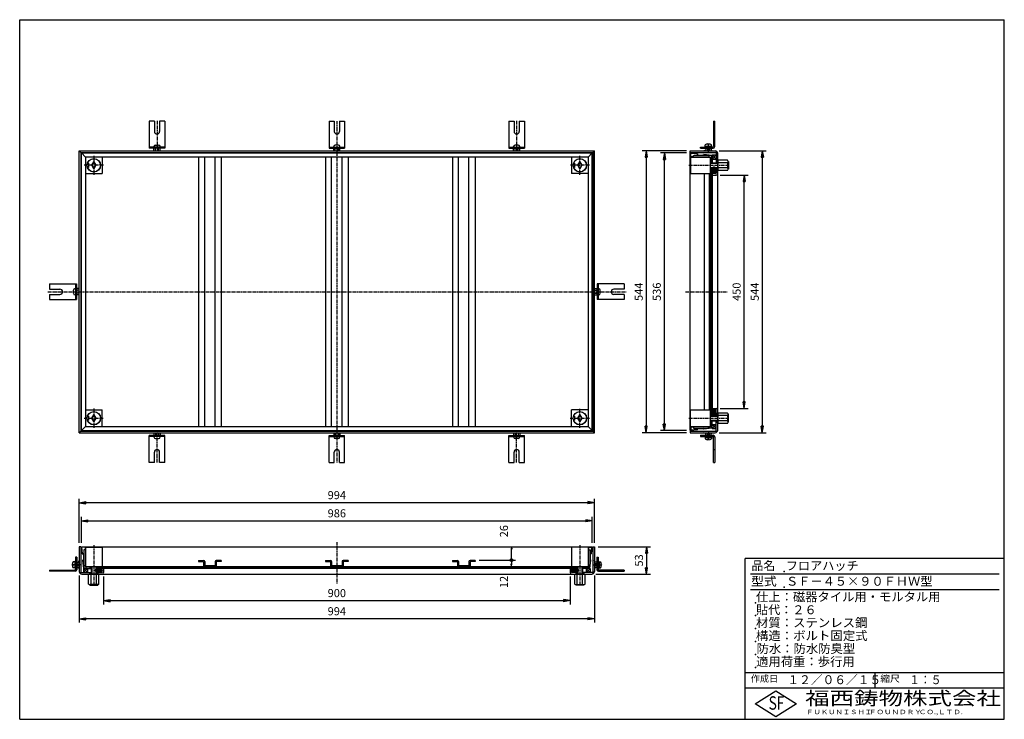
# Model space of a CAD drawing. Extents: x 25 to 1925, y 50 to 1400.
import ezdxf

# ---------------------------------------------------------------- set-up
doc = ezdxf.new("R2010")
doc.units = 0
doc.header["$LTSCALE"] = 0.2
doc.linetypes.add('CENTER', pattern=[50.8, 31.75, -6.35, 6.35, -6.35])
doc.layers.get('0').update_dxf_attribs({"linetype": 'CONTINUOUS'})
doc.layers.get('DEFPOINTS').update_dxf_attribs({"linetype": 'CONTINUOUS'})
for name, color, linetype in [('LAY-10', 7, 'CONTINUOUS'), ('LAY-20', 7, 'CONTINUOUS'), ('LAY-255', 7, 'CONTINUOUS')]:
    doc.layers.add(name, color=color, linetype=linetype)
doc.styles.add('EXCADDIM1', font='simplex', dxfattribs={"width": 0.84, "bigfont": 'bigfont'})
doc.styles.add('EXCADSTD', font='simplex', dxfattribs={"bigfont": 'bigfont'})
doc.styles.get("Standard").update_dxf_attribs({"font": 'simplex', "bigfont": 'bigfont'})
doc.dimstyles.new('ISO-25', dxfattribs={"dimtxt": 2.5, "dimasz": 2.5, "dimexe": 1.25, "dimexo": 0.625, "dimtad": 1, "dimtxsty": 'STANDARD', "dimcen": 2.5, "dimazin": 3, "dimtfac": 1, "dimtmove": 0, "dimatfit": 3})

# ---------------------------------------------------------------- blocks, each defined once
blk = doc.blocks.new('EX_BNORM')
at = {"color": 0, "linetype": 'CONTINUOUS'}
for p, q in [((0, 0), (-1, 0.17)), ((-1, 0.17), (-1, -0.17)), ((0, 0), (-1, 0.08)), ((0, 0), (-1, 0)), ((0, 0), (-1, -0.17)), ((0, 0), (-1, -0.08))]:
    blk.add_line(p, q, dxfattribs=at)
blk = doc.blocks.new('*D15')
at = {"layer": 'DEFPOINTS', "color": 0}
for p in [(1134, 383), (1129, 330), (1234.5, 330)]:
    blk.add_point(p, dxfattribs=at)
at = {"layer": 'LAY-20', "color": 4, "linetype": 'CONTINUOUS'}
for p, q in [((1141.5, 383), (1242, 383)), ((1234.5, 370.5), (1234.5, 342.5)), ((1136.5, 330), (1242, 330))]:
    blk.add_line(p, q, dxfattribs=at)
at = {"layer": 'LAY-20', "color": 4, "xscale": 12.5, "yscale": 12.5, "zscale": 12.5}
for p, rotation in [((1234.5, 383), 90), ((1234.5, 330), 270)]:
    blk.add_blockref('EX_BNORM', p, dxfattribs=dict(at, rotation=rotation))
at = {"layer": 'LAY-20', "color": 7, "insert": (1222, 356.5), "char_height": 15.59, "attachment_point": 5, "rotation": 90, "style": 'EXCADDIM1'}
blk.add_mtext('53', dxfattribs=at)
blk = doc.blocks.new('*D16')
at = {"layer": 'DEFPOINTS', "color": 0}
for p in [(187, 333), (1087, 333), (1087, 279)]:
    blk.add_point(p, dxfattribs=at)
at = {"layer": 'LAY-20', "color": 4, "linetype": 'CONTINUOUS'}
for p, q in [((187, 325.5), (187, 271.5)), ((1087, 325.5), (1087, 271.5)), ((199.5, 279), (1074.5, 279))]:
    blk.add_line(p, q, dxfattribs=at)
at = {"layer": 'LAY-20', "color": 4, "xscale": 12.5, "yscale": 12.5, "zscale": 12.5, "rotation": 180}
blk.add_blockref('EX_BNORM', (187, 279), dxfattribs=at)
at = {"layer": 'LAY-20', "color": 4, "xscale": 12.5, "yscale": 12.5, "zscale": 12.5}
blk.add_blockref('EX_BNORM', (1087, 279), dxfattribs=at)
at = {"layer": 'LAY-20', "color": 7, "insert": (637, 291.5), "char_height": 15.59, "attachment_point": 5, "style": 'EXCADDIM1'}
blk.add_mtext('900', dxfattribs=at)
blk = doc.blocks.new('*D17')
at = {"layer": 'DEFPOINTS', "color": 0}
for p in [(140, 335), (1134, 335), (140, 244)]:
    blk.add_point(p, dxfattribs=at)
at = {"layer": 'LAY-20', "color": 4, "linetype": 'CONTINUOUS'}
for p, q in [((140, 327.5), (140, 236.5)), ((1134, 327.5), (1134, 236.5)), ((1121.5, 244), (152.5, 244))]:
    blk.add_line(p, q, dxfattribs=at)
at = {"layer": 'LAY-20', "color": 4, "xscale": 12.5, "yscale": 12.5, "zscale": 12.5, "rotation": 180}
blk.add_blockref('EX_BNORM', (140, 244), dxfattribs=at)
at = {"layer": 'LAY-20', "color": 4, "xscale": 12.5, "yscale": 12.5, "zscale": 12.5}
blk.add_blockref('EX_BNORM', (1134, 244), dxfattribs=at)
at = {"layer": 'LAY-20', "color": 7, "insert": (637, 256.5), "char_height": 15.59, "attachment_point": 5, "style": 'EXCADDIM1'}
blk.add_mtext('994', dxfattribs=at)
blk = doc.blocks.new('*D18')
at = {"layer": 'DEFPOINTS', "color": 0}
for p in [(140, 468), (140, 383), (1134, 383)]:
    blk.add_point(p, dxfattribs=at)
at = {"layer": 'LAY-20', "color": 4, "linetype": 'CONTINUOUS'}
for p, q in [((140, 390.5), (140, 475.5)), ((1134, 390.5), (1134, 475.5)), ((1121.5, 468), (152.5, 468))]:
    blk.add_line(p, q, dxfattribs=at)
at = {"layer": 'LAY-20', "color": 4, "xscale": 12.5, "yscale": 12.5, "zscale": 12.5, "rotation": 180}
blk.add_blockref('EX_BNORM', (140, 468), dxfattribs=at)
at = {"layer": 'LAY-20', "color": 4, "xscale": 12.5, "yscale": 12.5, "zscale": 12.5}
blk.add_blockref('EX_BNORM', (1134, 468), dxfattribs=at)
at = {"layer": 'LAY-20', "color": 7, "insert": (637, 480.5), "char_height": 15.59, "attachment_point": 5, "style": 'EXCADDIM1'}
blk.add_mtext('994', dxfattribs=at)
blk = doc.blocks.new('*D19')
at = {"layer": 'DEFPOINTS', "color": 0}
for p in [(1130, 433), (144, 383), (1130, 383)]:
    blk.add_point(p, dxfattribs=at)
at = {"layer": 'LAY-20', "color": 4, "linetype": 'CONTINUOUS'}
for p, q in [((144, 390.5), (144, 440.5)), ((1130, 390.5), (1130, 440.5)), ((156.5, 433), (1117.5, 433))]:
    blk.add_line(p, q, dxfattribs=at)
at = {"layer": 'LAY-20', "color": 4, "xscale": 12.5, "yscale": 12.5, "zscale": 12.5, "rotation": 180}
blk.add_blockref('EX_BNORM', (144, 433), dxfattribs=at)
at = {"layer": 'LAY-20', "color": 4, "xscale": 12.5, "yscale": 12.5, "zscale": 12.5}
blk.add_blockref('EX_BNORM', (1130, 433), dxfattribs=at)
at = {"layer": 'LAY-20', "color": 7, "insert": (637, 445.5), "char_height": 15.59, "attachment_point": 5, "style": 'EXCADDIM1'}
blk.add_mtext('986', dxfattribs=at)
blk = doc.blocks.new('EX_BCIR')
at = {"color": 0, "linetype": 'CONTINUOUS'}
blk.add_line((0, 0), (-1, 0), dxfattribs=at)
for radius in [0.5, 0.25]:
    blk.add_circle((0, 0), radius, dxfattribs=at)
blk = doc.blocks.new('*D20')
at = {"layer": 'DEFPOINTS', "color": 0}
for p in [(904, 357), (974, 345), (974, 345)]:
    blk.add_point(p, dxfattribs=at)
at = {"layer": 'LAY-20', "color": 4, "linetype": 'CONTINUOUS'}
for p, q in [((911.5, 357), (981.5, 357)), ((974, 352), (974, 350))]:
    blk.add_line(p, q, dxfattribs=at)
at = {"layer": 'LAY-20', "color": 4, "xscale": 5, "yscale": 5, "zscale": 5}
for name, p, rotation in [('EX_BCIR', (974, 357), 90), ('EX_BNORM', (974, 345), 270)]:
    blk.add_blockref(name, p, dxfattribs=dict(at, rotation=rotation))
at = {"layer": 'LAY-20', "color": 7, "insert": (961.5, 315), "char_height": 15.59, "attachment_point": 5, "rotation": 90, "style": 'EXCADDIM1'}
blk.add_mtext('12', dxfattribs=at)
blk = doc.blocks.new('*D21')
at = {"layer": 'DEFPOINTS', "color": 0}
for p in [(974, 383), (974, 383), (974, 357)]:
    blk.add_point(p, dxfattribs=at)
at = {"layer": 'LAY-20', "color": 4, "linetype": 'CONTINUOUS'}
blk.add_line((974, 362), (974, 378), dxfattribs=at)
at = {"layer": 'LAY-20', "color": 4, "xscale": 5, "yscale": 5, "zscale": 5}
for name, p, rotation in [('EX_BNORM', (974, 383), 90), ('EX_BCIR', (974, 357), 270)]:
    blk.add_blockref(name, p, dxfattribs=dict(at, rotation=rotation))
at = {"layer": 'LAY-20', "color": 7, "insert": (961.5, 413), "char_height": 15.59, "attachment_point": 5, "rotation": 90, "style": 'EXCADDIM1'}
blk.add_mtext('26', dxfattribs=at)
blk = doc.blocks.new('*D22')
at = {"layer": 'DEFPOINTS', "color": 0}
for p in [(1369, 1100), (1423, 1100), (1369, 650)]:
    blk.add_point(p, dxfattribs=at)
at = {"layer": 'LAY-20', "color": 4, "linetype": 'CONTINUOUS'}
for p, q in [((1376.5, 1100), (1430.5, 1100)), ((1423, 662.5), (1423, 1087.5)), ((1376.5, 650), (1430.5, 650))]:
    blk.add_line(p, q, dxfattribs=at)
at = {"layer": 'LAY-20', "color": 4, "xscale": 12.5, "yscale": 12.5, "zscale": 12.5}
for p, rotation in [((1423, 1100), 90), ((1423, 650), 270)]:
    blk.add_blockref('EX_BNORM', p, dxfattribs=dict(at, rotation=rotation))
at = {"layer": 'LAY-20', "color": 7, "insert": (1410.5, 875), "char_height": 15.59, "attachment_point": 5, "rotation": 90, "style": 'EXCADDIM1'}
blk.add_mtext('450', dxfattribs=at)
blk = doc.blocks.new('*D23')
at = {"layer": 'DEFPOINTS', "color": 0}
for p in [(1367, 1147), (1367, 603), (1458, 603)]:
    blk.add_point(p, dxfattribs=at)
at = {"layer": 'LAY-20', "color": 4, "linetype": 'CONTINUOUS'}
for p, q in [((1374.5, 1147), (1465.5, 1147)), ((1458, 1134.5), (1458, 615.5)), ((1374.5, 603), (1465.5, 603))]:
    blk.add_line(p, q, dxfattribs=at)
at = {"layer": 'LAY-20', "color": 4, "xscale": 12.5, "yscale": 12.5, "zscale": 12.5}
for p, rotation in [((1458, 1147), 90), ((1458, 603), 270)]:
    blk.add_blockref('EX_BNORM', p, dxfattribs=dict(at, rotation=rotation))
at = {"layer": 'LAY-20', "color": 7, "insert": (1445.5, 875), "char_height": 15.59, "attachment_point": 5, "rotation": 90, "style": 'EXCADDIM1'}
blk.add_mtext('544', dxfattribs=at)
blk = doc.blocks.new('*D24')
at = {"layer": 'DEFPOINTS', "color": 0}
for p in [(1319, 1147), (1234, 603), (1319, 603)]:
    blk.add_point(p, dxfattribs=at)
at = {"layer": 'LAY-20', "color": 4, "linetype": 'CONTINUOUS'}
for p, q in [((1311.5, 1147), (1226.5, 1147)), ((1234, 1134.5), (1234, 615.5)), ((1311.5, 603), (1226.5, 603))]:
    blk.add_line(p, q, dxfattribs=at)
at = {"layer": 'LAY-20', "color": 4, "xscale": 12.5, "yscale": 12.5, "zscale": 12.5}
for p, rotation in [((1234, 1147), 90), ((1234, 603), 270)]:
    blk.add_blockref('EX_BNORM', p, dxfattribs=dict(at, rotation=rotation))
at = {"layer": 'LAY-20', "color": 7, "insert": (1221.5, 875), "char_height": 15.59, "attachment_point": 5, "rotation": 90, "style": 'EXCADDIM1'}
blk.add_mtext('544', dxfattribs=at)
blk = doc.blocks.new('*D25')
at = {"layer": 'DEFPOINTS', "color": 0}
for p in [(1269, 1143), (1319, 1143), (1319, 607)]:
    blk.add_point(p, dxfattribs=at)
at = {"layer": 'LAY-20', "color": 4, "linetype": 'CONTINUOUS'}
for p, q in [((1311.5, 1143), (1261.5, 1143)), ((1269, 619.5), (1269, 1130.5)), ((1311.5, 607), (1261.5, 607))]:
    blk.add_line(p, q, dxfattribs=at)
at = {"layer": 'LAY-20', "color": 4, "xscale": 12.5, "yscale": 12.5, "zscale": 12.5}
for p, rotation in [((1269, 1143), 90), ((1269, 607), 270)]:
    blk.add_blockref('EX_BNORM', p, dxfattribs=dict(at, rotation=rotation))
at = {"layer": 'LAY-20', "color": 7, "insert": (1256.5, 875), "char_height": 15.59, "attachment_point": 5, "rotation": 90, "style": 'EXCADDIM1'}
blk.add_mtext('536', dxfattribs=at)

msp = doc.modelspace()

# ---------------------------------------------------------------- linework, layer by layer
at = {"layer": 'LAY-10', "color": 7, "linetype": 'CONTINUOUS'}
for p, q in [((285, 1204.3), (275, 1204.3)), ((275, 1204.3), (275, 1152.2)), ((285, 1204.3), (285, 1184.3)), ((295, 1204.3), (295, 1184.3)), ((305, 1204.3), (295, 1204.3)), ((305, 1204.3), (305, 1152.2)), ((622, 1204.3), (632, 1204.3)), ((622, 1204.3), (622, 1152.2)), ((632, 1204.3), (632, 1184.3)), ((642, 1204.3), (642, 1184.3)), ((642, 1204.3), (652, 1204.3)), ((652, 1204.3), (652, 1152.2)), ((969, 1204.3), (979, 1204.3)), ((969, 1204.3), (969, 1152.2)), ((979, 1204.3), (979, 1184.3)), ((989, 1204.3), (989, 1184.3)), ((989, 1204.3), (999, 1204.3)), ((999, 1204.3), (999, 1152.2)), ((1364, 1204.3), (1364, 1156.3)), ((1364, 1204.3), (1366.3, 1204.3)), ((1366.3, 1155), (1366.3, 1204.3)), ((1364, 1179.3), (1366.3, 1179.3)), ((1353, 1160.45), (1353, 1158.8)), ((1355, 1160.45), (1355, 1158.9)), ((140, 1147), (1134, 1147)), ((143, 1144), (140, 1147)), ((140, 603), (140, 1147)), ((143, 1144), (1131, 1144)), ((143, 1144), (143, 606)), ((144, 1143), (1130, 1143)), ((144, 1143), (152, 1135)), ((144, 607), (144, 1143)), ((305, 1154.2), (275, 1154.2)), ((305, 1152.2), (275, 1152.2)), ((284, 1154.2), (284, 1155.2)), ((284, 1147), (284, 1151.63)), ((287, 1158.2), (293, 1158.2)), ((287, 1147), (287, 1151.63)), ((293, 1147), (293, 1151.63)), ((296, 1154.2), (296, 1155.2)), ((296, 1147), (296, 1151.63)), ((622, 1154.2), (652, 1154.2)), ((622, 1152.2), (652, 1152.2)), ((631, 1154.2), (631, 1155.2)), ((631, 1147), (631, 1151.63)), ((640, 1158.2), (634, 1158.2)), ((634, 1147), (634, 1151.63)), ((640, 1147), (640, 1151.63)), ((643, 1154.2), (643, 1155.2)), ((643, 1147), (643, 1151.63)), ((969, 1154.2), (999, 1154.2)), ((969, 1152.2), (999, 1152.2)), ((978, 1154.2), (978, 1155.2)), ((978, 1147), (978, 1151.63)), ((987, 1158.2), (981, 1158.2)), ((981, 1147), (981, 1151.63)), ((987, 1147), (987, 1151.63)), ((990, 1154.2), (990, 1155.2)), ((990, 1147), (990, 1151.63)), ((1130, 1143), (1122, 1135)), ((1130, 607), (1130, 1143)), ((1131, 1144), (1134, 1147)), ((1131, 1144), (1131, 606)), ((1134, 603), (1134, 1147)), ((1319, 1147), (1367, 1147)), ((1319, 1144), (1319, 1147)), ((1319, 1144), (1368, 1144)), ((1332.8, 1141.4), (1319, 1143)), ((1319, 607), (1319, 1143)), ((1332, 1140.69), (1319.8, 1142.1)), ((1319.8, 1135.8), (1319.8, 1142.08)), ((1332, 1140.69), (1332, 1138.1)), ((1332.8, 1141.4), (1332.8, 1138.9)), ((1339, 1154.3), (1362, 1154.3)), ((1339, 1152), (1339, 1154.3)), ((1339, 1152), (1363.3, 1152)), ((1343.67, 1138.9), (1344.78, 1140.01)), ((1361, 1138.13), (1344.78, 1140.01)), ((1348.93, 1148.26), (1345.46, 1147)), ((1347.75, 1155.9), (1360.25, 1155.9)), ((1347.75, 1154.3), (1347.75, 1155.9)), ((1348, 1155.9), (1348, 1158.5)), ((1348.93, 1152), (1348.93, 1147)), ((1349, 1152), (1349, 1154.3)), ((1351, 1154.3), (1351, 1152)), ((1352, 1152), (1352, 1147)), ((1353, 1158.8), (1355, 1158.8)), ((1356, 1152), (1356, 1147)), ((1357, 1154.3), (1357, 1152)), ((1359, 1152), (1359, 1154.3)), ((1359.07, 1152), (1359.07, 1147)), ((1359.07, 1148.26), (1362.54, 1147)), ((1360, 1155.9), (1360, 1158.5)), ((1360.25, 1154.3), (1360.25, 1155.9)), ((1369, 1143), (1369, 1124)), ((1372, 608), (1372, 1142)), ((1122, 1135), (152, 1135)), ((152, 1135), (152, 615)), ((157.5, 1123), (155.89, 1123)), ((157.5, 1123), (157.5, 1115)), ((164, 1119), (168, 1125.5)), ((168, 1125.5), (172, 1119)), ((184, 1135), (184, 1103)), ((370, 1135), (370, 615)), ((382, 615), (382, 1135)), ((402, 615), (402, 1135)), ((414, 1135), (414, 615)), ((615, 1135), (615, 615)), ((627, 615), (627, 1135)), ((647, 615), (647, 1135)), ((659, 1135), (659, 615)), ((860, 1135), (860, 615)), ((872, 615), (872, 1135)), ((892, 615), (892, 1135)), ((904, 1135), (904, 615)), ((1090, 1135), (1090, 1103)), ((1095.5, 1123), (1093.89, 1123)), ((1095.5, 1123), (1095.5, 1115)), ((1102, 1119), (1106, 1125.5)), ((1106, 1125.5), (1110, 1119)), ((1122, 1135), (1122, 615)), ((1319, 1135), (1357.7, 1135)), ((1319.7, 1135), (1319.7, 1103)), ((1319.8, 1135.8), (1325.1, 1135.8)), ((1325.1, 1135), (1325.1, 1138)), ((1325.1, 1138), (1355.1, 1138)), ((1332, 1138.1), (1344, 1138.1)), ((1332.8, 1138.9), (1343.67, 1138.9)), ((1345.07, 1139.17), (1344, 1138.1)), ((1360.2, 1137.42), (1345.07, 1139.17)), ((1355.1, 1138), (1355.1, 1135)), ((1357.7, 1135), (1357.7, 615)), ((1357.7, 1134.5), (1360.2, 1134.5)), ((1357.7, 1126.5), (1360.2, 1126.5)), ((1357.7, 1124), (1372, 1124)), ((1357.7, 1123), (1372, 1123)), ((1360.2, 1137.42), (1360.2, 1124)), ((1361, 1130), (1360.2, 1130)), ((1369, 1139), (1361, 1131)), ((1361, 1139), (1369, 1131)), ((1361, 1139), (1361, 1124)), ((1361, 1139), (1369, 1139)), ((1361, 1131), (1369, 1131)), ((1369, 1126.5), (1372, 1126.5)), ((1391.08, 1129), (1372.92, 1129)), ((1391.08, 1124), (1372.92, 1124)), ((1393, 1126.5), (1392, 1126.5)), ((1392, 1111.5), (1392, 1126.5)), ((1393, 1126.5), (1393, 1111.5)), ((152, 1103), (184, 1103)), ((157.5, 1115), (155.89, 1115)), ((168, 1112.5), (164, 1119)), ((172, 1119), (168, 1112.5)), ((1122, 1103), (1090, 1103)), ((1095.5, 1115), (1093.89, 1115)), ((1106, 1112.5), (1102, 1119)), ((1110, 1119), (1106, 1112.5)), ((1319.7, 1103), (1357.7, 1103)), ((1345.7, 1103), (1345.7, 647)), ((1355.7, 1103), (1355.7, 647)), ((1357.7, 1115), (1372, 1115)), ((1357.7, 1114), (1372, 1114)), ((1357.7, 1111.5), (1360.2, 1111.5)), ((1360.2, 1114), (1360.2, 636)), ((1366.33, 1103.52), (1360.2, 1109.66)), ((1365.35, 1103.09), (1360.3, 1108.15)), ((1362.66, 1108.61), (1360.31, 1110.96)), ((1362.61, 1110.08), (1360.57, 1112.11)), ((1363.96, 1103.07), (1360.8, 1106.23)), ((1362.92, 1111.18), (1360.96, 1113.14)), ((1361, 1114), (1361, 1113.24)), ((1361, 1105.76), (1361, 644.24)), ((1368, 1103), (1361, 1103)), ((1363.5, 1112.02), (1361.46, 1114.05)), ((1364.44, 1112.49), (1362.09, 1114.84)), ((1367.74, 1104.95), (1362.61, 1110.08)), ((1367.11, 1104.16), (1362.66, 1108.61)), ((1368.24, 1105.86), (1362.79, 1111.31)), ((1369, 1109.34), (1362.87, 1115.48)), ((1368.63, 1106.89), (1363.5, 1112.02)), ((1368.9, 1110.85), (1363.85, 1115.91)), ((1368.89, 1108.04), (1364.44, 1112.49)), ((1368.4, 1112.77), (1365.24, 1115.93)), ((1369, 1114), (1369, 1104)), ((1369, 1111.5), (1372, 1111.5)), ((1391.08, 1114), (1372.92, 1114)), ((1391.08, 1109), (1372.92, 1109)), ((1393, 1111.5), (1392, 1111.5)), ((1361, 1100), (1369, 1100)), ((82.7, 890), (134.8, 890)), ((82.7, 890), (82.7, 880)), ((82.7, 880), (102.7, 880)), ((128.8, 872), (128.8, 878)), ((132.8, 881), (131.8, 881)), ((132.8, 890), (132.8, 860)), ((134.8, 890), (134.8, 860)), ((140, 881), (135.37, 881)), ((140, 878), (135.37, 878)), ((1134, 881), (1138.63, 881)), ((1134, 878), (1138.63, 878)), ((1139.2, 890), (1139.2, 860)), ((1191.3, 890), (1139.2, 890)), ((1141.2, 890), (1141.2, 860)), ((1141.2, 881), (1142.2, 881)), ((1145.2, 872), (1145.2, 878)), ((1191.3, 880), (1171.3, 880)), ((1191.3, 890), (1191.3, 880)), ((82.7, 870), (82.7, 860)), ((82.7, 870), (102.7, 870)), ((82.7, 860), (134.8, 860)), ((132.8, 869), (131.8, 869)), ((140, 872), (135.37, 872)), ((140, 869), (135.37, 869)), ((1134, 872), (1138.63, 872)), ((1134, 869), (1138.63, 869)), ((1191.3, 860), (1139.2, 860)), ((1141.2, 869), (1142.2, 869)), ((1191.3, 870), (1171.3, 870)), ((1191.3, 870), (1191.3, 860)), ((152, 647), (184, 647)), ((184, 615), (184, 647)), ((1122, 647), (1090, 647)), ((1090, 615), (1090, 647)), ((1319.7, 615), (1319.7, 647)), ((1319.7, 647), (1357.7, 647)), ((1361, 650), (1369, 650)), ((1368, 647), (1361, 647)), ((1369, 640.34), (1362.87, 646.48)), ((1368.9, 641.85), (1363.85, 646.91)), ((1368.4, 643.77), (1365.24, 646.93)), ((1369, 636), (1369, 646)), ((157.5, 635), (155.89, 635)), ((157.5, 627), (155.89, 627)), ((157.5, 635), (157.5, 627)), ((164, 631), (168, 637.5)), ((168, 624.5), (164, 631)), ((168, 637.5), (172, 631)), ((172, 631), (168, 624.5)), ((1095.5, 635), (1093.89, 635)), ((1095.5, 627), (1093.89, 627)), ((1095.5, 635), (1095.5, 627)), ((1102, 631), (1106, 637.5)), ((1106, 624.5), (1102, 631)), ((1106, 637.5), (1110, 631)), ((1110, 631), (1106, 624.5)), ((1357.7, 638.5), (1360.2, 638.5)), ((1357.7, 636), (1372, 636)), ((1357.7, 635), (1372, 635)), ((1357.7, 627), (1372, 627)), ((1366.33, 634.52), (1360.2, 640.66)), ((1365.35, 634.09), (1360.3, 639.15)), ((1362.66, 639.61), (1360.31, 641.96)), ((1362.61, 641.08), (1360.57, 643.11)), ((1363.96, 634.07), (1360.8, 637.23)), ((1362.92, 642.18), (1360.96, 644.14)), ((1361, 636), (1361, 636.76)), ((1363.5, 643.02), (1361.46, 645.05)), ((1364.44, 643.49), (1362.09, 645.84)), ((1367.74, 635.95), (1362.61, 641.08)), ((1367.11, 635.16), (1362.66, 639.61)), ((1368.24, 636.86), (1362.92, 642.18)), ((1368.63, 637.89), (1363.5, 643.02)), ((1368.89, 639.04), (1364.44, 643.49)), ((1369, 638.5), (1372, 638.5)), ((1391.08, 641), (1372.92, 641)), ((1391.08, 636), (1372.92, 636)), ((1392, 638.5), (1392, 623.5)), ((1393, 638.5), (1392, 638.5)), ((1393, 623.5), (1393, 638.5)), ((144, 607), (152, 615)), ((152, 615), (1122, 615)), ((1130, 607), (1122, 615)), ((1319, 615), (1357.7, 615)), ((1332.8, 608.6), (1319, 607)), ((1319.8, 614.2), (1325.1, 614.2)), ((1319.8, 614.2), (1319.8, 607.92)), ((1332, 609.31), (1319.8, 607.9)), ((1325.1, 615), (1325.1, 612)), ((1325.1, 612), (1355.1, 612)), ((1332, 609.31), (1332, 611.9)), ((1332, 611.9), (1344, 611.9)), ((1332.8, 611.1), (1343.67, 611.1)), ((1332.8, 608.6), (1332.8, 611.1)), ((1343.67, 611.1), (1344.78, 609.99)), ((1345.07, 610.83), (1344, 611.9)), ((1361, 611.87), (1344.78, 609.99)), ((1360.2, 612.58), (1345.07, 610.83)), ((1355.1, 612), (1355.1, 615)), ((1357.7, 626), (1372, 626)), ((1357.7, 623.5), (1360.2, 623.5)), ((1357.7, 615.5), (1360.2, 615.5)), ((1360.2, 612.58), (1360.2, 626)), ((1361, 620), (1360.2, 620)), ((1361, 611), (1361, 626)), ((1369, 611), (1361, 619)), ((1361, 611), (1369, 619)), ((1361, 619), (1369, 619)), ((1361, 611), (1369, 611)), ((1369, 607), (1369, 626)), ((1369, 623.5), (1372, 623.5)), ((1391.08, 626), (1372.92, 626)), ((1391.08, 621), (1372.92, 621)), ((1393, 623.5), (1392, 623.5)), ((143, 606), (140, 603)), ((140, 603), (1134, 603)), ((143, 606), (1131, 606)), ((144, 607), (1130, 607)), ((275, 545.7), (275, 597.8)), ((305, 597.8), (275, 597.8)), ((305, 595.8), (275, 595.8)), ((284, 603), (284, 598.37)), ((284, 595.8), (284, 594.8)), ((287, 603), (287, 598.37)), ((287, 591.8), (293, 591.8)), ((293, 603), (293, 598.37)), ((296, 603), (296, 598.37)), ((296, 595.8), (296, 594.8)), ((305, 545.7), (305, 597.8)), ((622, 545.7), (622, 597.8)), ((622, 597.8), (652, 597.8)), ((622, 595.8), (652, 595.8)), ((631, 603), (631, 598.37)), ((631, 595.8), (631, 594.8)), ((634, 603), (634, 598.37)), ((640, 591.8), (634, 591.8)), ((640, 603), (640, 598.37)), ((643, 603), (643, 598.37)), ((643, 595.8), (643, 594.8)), ((652, 545.7), (652, 597.8)), ((969, 545.7), (969, 597.8)), ((969, 597.8), (999, 597.8)), ((969, 595.8), (999, 595.8)), ((978, 603), (978, 598.37)), ((978, 595.8), (978, 594.8)), ((981, 603), (981, 598.37)), ((987, 591.8), (981, 591.8)), ((987, 603), (987, 598.37)), ((990, 603), (990, 598.37)), ((990, 595.8), (990, 594.8)), ((999, 545.7), (999, 597.8)), ((1131, 606), (1134, 603)), ((1319, 606), (1368, 606)), ((1319, 606), (1319, 603)), ((1319, 603), (1367, 603)), ((1339, 598), (1363.3, 598)), ((1339, 598), (1339, 595.7)), ((1339, 595.7), (1362, 595.7)), ((1348.93, 601.74), (1345.46, 603)), ((1347.75, 595.7), (1347.75, 594.1)), ((1347.75, 594.1), (1360.25, 594.1)), ((1348, 594.1), (1348, 591.5)), ((1348.93, 598), (1348.93, 603)), ((1349, 598), (1349, 595.7)), ((1351, 595.7), (1351, 598)), ((1352, 598), (1352, 603)), ((1353, 589.55), (1353, 591.2)), ((1353, 591.2), (1355, 591.2)), ((1355, 589.55), (1355, 591.1)), ((1356, 598), (1356, 603)), ((1357, 595.7), (1357, 598)), ((1359, 598), (1359, 595.7)), ((1359.07, 598), (1359.07, 603)), ((1359.07, 601.74), (1362.54, 603)), ((1360, 594.1), (1360, 591.5)), ((1360.25, 595.7), (1360.25, 594.1)), ((1364, 545.7), (1364, 593.7)), ((1366.3, 595), (1366.3, 545.7)), ((1364, 570.7), (1366.3, 570.7)), ((285, 545.7), (285, 565.7)), ((295, 545.7), (295, 565.7)), ((632, 545.7), (632, 565.7)), ((642, 545.7), (642, 565.7)), ((979, 545.7), (979, 565.7)), ((989, 545.7), (989, 565.7)), ((285, 545.7), (275, 545.7)), ((305, 545.7), (295, 545.7)), ((622, 545.7), (632, 545.7)), ((642, 545.7), (652, 545.7)), ((969, 545.7), (979, 545.7)), ((989, 545.7), (999, 545.7)), ((1364, 545.7), (1366.3, 545.7)), ((143, 383), (140, 383)), ((140, 383), (140, 335)), ((143, 383), (143, 334)), ((145.6, 369.2), (144, 383)), ((144, 383), (1130, 383)), ((146.31, 370), (144.9, 382.2)), ((151.2, 382.2), (144.92, 382.2)), ((151.2, 382.2), (151.2, 376.9)), ((152, 383), (152, 344.3)), ((152, 382.3), (184, 382.3)), ((184, 382.3), (184, 344.3)), ((1090, 382.3), (1090, 344.3)), ((1122, 382.3), (1090, 382.3)), ((1122, 383), (1122, 344.3)), ((1122.8, 382.2), (1129.08, 382.2)), ((1122.8, 382.2), (1122.8, 376.9)), ((1127.69, 370), (1129.1, 382.2)), ((1128.4, 369.2), (1130, 383)), ((1131, 383), (1134, 383)), ((1131, 383), (1131, 334)), ((1134, 383), (1134, 335)), ((135, 363), (132.7, 363)), ((132.7, 363), (132.7, 340)), ((135, 363), (135, 338.7)), ((145.6, 369.2), (148.1, 369.2)), ((146.31, 370), (148.9, 370)), ((148.1, 369.2), (148.1, 358.33)), ((148.9, 370), (148.9, 358)), ((149, 376.9), (149, 346.9)), ((152, 376.9), (149, 376.9)), ((1122, 376.9), (1125, 376.9)), ((1125, 376.9), (1125, 346.9)), ((1125.1, 370), (1125.1, 358)), ((1127.69, 370), (1125.1, 370)), ((1128.4, 369.2), (1125.9, 369.2)), ((1125.9, 369.2), (1125.9, 358.33)), ((1139, 363), (1141.3, 363)), ((1139, 363), (1139, 338.7)), ((1141.3, 363), (1141.3, 340)), ((126.55, 349), (128.2, 349)), ((126.55, 347), (128.1, 347)), ((128.2, 349), (128.2, 347)), ((131.1, 354), (128.5, 354)), ((131.1, 342), (128.5, 342)), ((132.7, 354.25), (131.1, 354.25)), ((131.1, 354.25), (131.1, 341.75)), ((135, 353), (132.7, 353)), ((132.7, 351), (135, 351)), ((132.7, 345), (135, 345)), ((135, 343), (132.7, 343)), ((135, 353.07), (140, 353.07)), ((135, 350), (140, 350)), ((135, 346), (140, 346)), ((135, 342.93), (140, 342.93)), ((138.74, 353.07), (140, 356.54)), ((138.74, 342.93), (140, 339.46)), ((148.1, 358.33), (146.99, 357.22)), ((148.87, 341), (146.99, 357.22)), ((147.83, 356.93), (148.9, 358)), ((149.58, 341.8), (147.83, 356.93)), ((149, 346.9), (152, 346.9)), ((1122, 344.3), (152, 344.3)), ((152.5, 344.3), (152.5, 341.8)), ((160.5, 344.3), (160.5, 341.8)), ((163, 344.3), (163, 330)), ((164, 344.3), (164, 330)), ((172, 344.3), (172, 330)), ((173, 344.3), (173, 330)), ((175.5, 344.3), (175.5, 341.8)), ((370, 356.3), (370, 354.3)), ((370, 356.3), (380, 356.3)), ((370, 354.3), (380, 354.3)), ((380, 354.3), (380, 346.3)), ((382, 354.3), (382, 346.3)), ((402, 346.3), (382, 346.3)), ((402, 354.3), (402, 346.3)), ((414, 356.3), (404, 356.3)), ((404, 354.3), (404, 346.3)), ((414, 354.3), (404, 354.3)), ((414, 356.3), (414, 354.3)), ((615, 356.3), (615, 354.3)), ((615, 356.3), (625, 356.3)), ((615, 354.3), (625, 354.3)), ((625, 354.3), (625, 346.3)), ((627, 354.3), (627, 346.3)), ((647, 346.3), (627, 346.3)), ((647, 354.3), (647, 346.3)), ((659, 356.3), (649, 356.3)), ((649, 354.3), (649, 346.3)), ((659, 354.3), (649, 354.3)), ((659, 356.3), (659, 354.3)), ((860, 356.3), (860, 354.3)), ((860, 356.3), (870, 356.3)), ((860, 354.3), (870, 354.3)), ((870, 354.3), (870, 346.3)), ((872, 354.3), (872, 346.3)), ((892, 346.3), (872, 346.3)), ((892, 354.3), (892, 346.3)), ((904, 356.3), (894, 356.3)), ((894, 354.3), (894, 346.3)), ((904, 354.3), (894, 354.3)), ((904, 356.3), (904, 354.3)), ((1098.5, 344.3), (1098.5, 341.8)), ((1101, 344.3), (1101, 330)), ((1102, 344.3), (1102, 330)), ((1110, 344.3), (1110, 330)), ((1111, 344.3), (1111, 330)), ((1113.5, 344.3), (1113.5, 341.8)), ((1121.5, 344.3), (1121.5, 341.8)), ((1125, 346.9), (1122, 346.9)), ((1124.42, 341.8), (1126.17, 356.93)), ((1126.17, 356.93), (1125.1, 358)), ((1125.13, 341), (1127.01, 357.22)), ((1125.9, 358.33), (1127.01, 357.22)), ((1135.26, 353.07), (1134, 356.54)), ((1139, 353.07), (1134, 353.07)), ((1139, 350), (1134, 350)), ((1139, 346), (1134, 346)), ((1135.26, 342.93), (1134, 339.46)), ((1139, 342.93), (1134, 342.93)), ((1139, 353), (1141.3, 353)), ((1141.3, 351), (1139, 351)), ((1141.3, 345), (1139, 345)), ((1139, 343), (1141.3, 343)), ((1141.3, 354.25), (1142.9, 354.25)), ((1142.9, 354.25), (1142.9, 341.75)), ((1142.9, 354), (1145.5, 354)), ((1142.9, 342), (1145.5, 342)), ((1145.8, 349), (1145.8, 347)), ((1147.45, 349), (1145.8, 349)), ((1147.45, 347), (1145.9, 347)), ((82.7, 338), (82.7, 335.7)), ((82.7, 338), (130.7, 338)), ((132, 335.7), (82.7, 335.7)), ((107.7, 338), (107.7, 335.7)), ((132.7, 341.75), (131.1, 341.75)), ((144, 333), (163, 333)), ((145, 330), (1129, 330)), ((148, 341), (148, 333)), ((148, 341), (163, 341)), ((148, 341), (156, 333)), ((148, 333), (156, 341)), ((149.58, 341.8), (163, 341.8)), ((156, 341), (156, 333)), ((157, 341), (157, 341.8)), ((158, 310.92), (158, 329.08)), ((160.5, 333), (160.5, 330)), ((163, 310.92), (163, 329.08)), ((171.07, 338.04), (174.23, 341.2)), ((171.09, 336.65), (176.15, 341.7)), ((171.52, 335.67), (177.66, 341.8)), ((172.16, 334.89), (176.61, 339.34)), ((172.95, 334.26), (178.08, 339.39)), ((1101, 341.8), (173, 341.8)), ((173, 341), (173.76, 341)), ((173, 333), (183, 333)), ((173, 310.92), (173, 329.08)), ((173.86, 333.76), (179.18, 339.08)), ((174.89, 333.37), (180.02, 338.5)), ((175.5, 333), (175.5, 330)), ((176.04, 333.11), (180.49, 337.56)), ((176.61, 339.34), (178.96, 341.69)), ((177.34, 333), (183.48, 339.13)), ((178, 310.92), (178, 329.08)), ((178.08, 339.39), (180.11, 341.43)), ((178.85, 333.1), (183.91, 338.15)), ((179.18, 339.08), (181.14, 341.04)), ((180.02, 338.5), (182.05, 340.54)), ((180.49, 337.56), (182.84, 339.91)), ((180.77, 333.6), (183.93, 336.76)), ((1092.76, 341), (181.24, 341)), ((184, 334), (184, 341)), ((187, 341), (187, 333)), ((1087, 341), (1087, 333)), ((1090, 334), (1090, 341)), ((1090.07, 338.04), (1093.23, 341.2)), ((1090.09, 336.65), (1095.15, 341.7)), ((1090.52, 335.67), (1096.66, 341.8)), ((1101, 333), (1091, 333)), ((1091.16, 334.89), (1095.61, 339.34)), ((1091.95, 334.26), (1097.08, 339.39)), ((1092.86, 333.76), (1098.31, 339.21)), ((1093.89, 333.37), (1099.02, 338.5)), ((1095.04, 333.11), (1099.49, 337.56)), ((1095.61, 339.34), (1097.96, 341.69)), ((1096, 310.92), (1096, 329.08)), ((1096.34, 333), (1102.48, 339.13)), ((1097.08, 339.39), (1099.11, 341.43)), ((1097.85, 333.1), (1102.91, 338.15)), ((1098.18, 339.08), (1100.14, 341.04)), ((1098.5, 333), (1098.5, 330)), ((1099.02, 338.5), (1101.05, 340.54)), ((1099.49, 337.56), (1101.84, 339.91)), ((1099.77, 333.6), (1102.93, 336.76)), ((1101, 341), (1100.24, 341)), ((1101, 310.92), (1101, 329.08)), ((1124.42, 341.8), (1111, 341.8)), ((1126, 341), (1111, 341)), ((1130, 333), (1111, 333)), ((1111, 310.92), (1111, 329.08)), ((1113.5, 333), (1113.5, 330)), ((1116, 310.92), (1116, 329.08)), ((1117, 341), (1117, 341.8)), ((1118, 341), (1118, 333)), ((1126, 341), (1118, 333)), ((1126, 333), (1118, 341)), ((1126, 341), (1126, 333)), ((1141.3, 341.75), (1142.9, 341.75)), ((1142, 335.7), (1191.3, 335.7)), ((1191.3, 338), (1143.3, 338)), ((1166.3, 338), (1166.3, 335.7)), ((1191.3, 338), (1191.3, 335.7)), ((160.5, 309), (160.5, 310)), ((175.5, 310), (160.5, 310)), ((160.5, 309), (175.5, 309)), ((175.5, 309), (175.5, 310)), ((1098.5, 310), (1113.5, 310)), ((1098.5, 309), (1098.5, 310)), ((1113.5, 309), (1098.5, 309)), ((1113.5, 309), (1113.5, 310))]:
    msp.add_line(p, q, dxfattribs=at)
at = {"layer": 'LAY-10', "color": 2, "linetype": 'CENTER'}
for p, q in [((290, 1204.66), (290, 1146)), ((637, 1204.3), (637, 545.7)), ((984, 1204.66), (984, 1146)), ((1354, 1144), (1354, 1162)), ((168, 1137.5), (168, 1100.5)), ((1106, 1100.5), (1106, 1137.5)), ((186.5, 1119), (149.5, 1119)), ((1124.5, 1119), (1087.5, 1119)), ((1316.2, 1119), (1394.9, 1119)), ((79.2, 875), (1196, 875)), ((1310, 875), (1390, 875)), ((168, 649.5), (168, 612.5)), ((1106, 612.5), (1106, 649.5)), ((149.5, 631), (186.5, 631)), ((1087.5, 631), (1124.5, 631)), ((1316.2, 631), (1394.9, 631)), ((290, 545.34), (290, 604)), ((984, 545.34), (984, 604)), ((1354, 606), (1354, 588)), ((168, 385.8), (168, 307.1)), ((637, 392), (637, 312)), ((1106, 385.8), (1106, 307.1)), ((143, 348), (125, 348)), ((1131, 348), (1149, 348))]:
    msp.add_line(p, q, dxfattribs=at)
at = {"layer": 'LAY-10', "color": 7, "linetype": 'CONTINUOUS'}
for centre, radius in [((168, 1119), 13), ((168, 1119), 12.75), ((1106, 1119), 13), ((1106, 1119), 12.75), ((168, 631), 13), ((168, 631), 12.75), ((1106, 631), 13), ((1106, 631), 12.75)]:
    msp.add_circle(centre, radius, dxfattribs=at)
for centre, radius, start, end in [((290, 1184.3), 5, 180, 0), ((637, 1184.3), 5, 180, 0), ((984, 1184.3), 5, 180, 0), ((1354, 1150.5), 10, 95.73917, 126.8699), ((1354, 1150.5), 10, 53.1301, 84.26083), ((287, 1155.2), 3, 90, 180), ((285.5, 1149.95), 2.25, 48.25297, 131.74703), ((290, 1144.05), 8.15, 68.41034, 111.58966), ((293, 1155.2), 3, 0, 90), ((294.5, 1149.95), 2.25, 48.25297, 131.74703), ((634, 1155.2), 3, 90, 180), ((632.5, 1149.95), 2.25, 48.25297, 131.74703), ((637, 1144.05), 8.15, 68.41034, 111.58966), ((640, 1155.2), 3, 0, 90), ((641.5, 1149.95), 2.25, 48.25297, 131.74703), ((981, 1155.2), 3, 90, 180), ((979.5, 1149.95), 2.25, 48.25297, 131.74703), ((984, 1144.05), 8.15, 68.41034, 111.58966), ((987, 1155.2), 3, 0, 90), ((988.5, 1149.95), 2.25, 48.25297, 131.74703), ((1362, 1156.3), 2, 270, 0), ((1363.3, 1155), 3, 270, 0), ((1367, 1142), 5, 0, 90), ((1368, 1143), 1, 0, 90), ((1375.84, 1126.5), 3.84, 139.43138, 220.56862), ((1385.99, 1119), 13.99, 159.05972, 200.94028), ((1388.16, 1126.5), 3.84, 319.43138, 40.56862), ((1378.01, 1119), 13.99, 339.05972, 20.94028), ((1368, 1104), 1, 270, 0), ((1369, 1103), 3, 270, 0), ((1375.84, 1111.5), 3.84, 139.43138, 220.56862), ((1388.16, 1111.5), 3.84, 319.43138, 40.56862), ((102.7, 875), 5, 270, 90), ((131.8, 878), 3, 90, 180), ((137.05, 879.5), 2.25, 138.25297, 221.74703), ((142.95, 875), 8.15, 158.41034, 201.58966), ((1136.95, 879.5), 2.25, 318.25297, 41.74703), ((1131.05, 875), 8.15, 338.41034, 21.58966), ((1142.2, 878), 3, 0, 90), ((1171.3, 875), 5, 90, 270), ((131.8, 872), 3, 180, 270), ((137.05, 870.5), 2.25, 138.25297, 221.74703), ((1136.95, 870.5), 2.25, 318.25297, 41.74703), ((1142.2, 872), 3, 270, 0), ((1368, 646), 1, 0, 90), ((1369, 647), 3, 0, 90), ((1375.84, 638.5), 3.84, 139.43138, 220.56862), ((1385.99, 631), 13.99, 159.05972, 200.94028), ((1388.16, 638.5), 3.84, 319.43138, 40.56862), ((1378.01, 631), 13.99, 339.05972, 20.94028), ((1367, 608), 5, 270, 0), ((1375.84, 623.5), 3.84, 139.43138, 220.56862), ((1388.16, 623.5), 3.84, 319.43138, 40.56862), ((285.5, 600.05), 2.25, 228.25297, 311.74703), ((287, 594.8), 3, 180, 270), ((290, 605.95), 8.15, 248.41034, 291.58966), ((294.5, 600.05), 2.25, 228.25297, 311.74703), ((293, 594.8), 3, 270, 0), ((632.5, 600.05), 2.25, 228.25297, 311.74703), ((634, 594.8), 3, 180, 270), ((637, 605.95), 8.15, 248.41034, 291.58966), ((641.5, 600.05), 2.25, 228.25297, 311.74703), ((640, 594.8), 3, 270, 0), ((979.5, 600.05), 2.25, 228.25297, 311.74703), ((981, 594.8), 3, 180, 270), ((984, 605.95), 8.15, 248.41034, 291.58966), ((988.5, 600.05), 2.25, 228.25297, 311.74703), ((987, 594.8), 3, 270, 0), ((1354, 599.5), 10, 233.1301, 264.26083), ((1354, 599.5), 10, 275.73917, 306.8699), ((1362, 593.7), 2, 0, 90), ((1363.3, 595), 3, 0, 90), ((1368, 607), 1, 270, 0), ((290, 565.7), 5, 0, 180), ((637, 565.7), 5, 0, 180), ((984, 565.7), 5, 0, 180), ((136.5, 348), 10, 143.1301, 174.26083), ((136.5, 348), 10, 185.73917, 216.8699), ((380, 354.3), 2, 0, 90), ((382, 346.3), 2, 180, 270), ((404, 354.3), 2, 90, 180), ((402, 346.3), 2, 270, 0), ((625, 354.3), 2, 0, 90), ((627, 346.3), 2, 180, 270), ((649, 354.3), 2, 90, 180), ((647, 346.3), 2, 270, 0), ((870, 354.3), 2, 0, 90), ((872, 346.3), 2, 180, 270), ((894, 354.3), 2, 90, 180), ((892, 346.3), 2, 270, 0), ((1137.5, 348), 10, 5.73917, 36.8699), ((1137.5, 348), 10, 323.1301, 354.26083), ((130.7, 340), 2, 270, 0), ((132, 338.7), 3, 270, 0), ((145, 335), 5, 180, 270), ((144, 334), 1, 180, 270), ((160.5, 326.16), 3.84, 49.43138, 130.56862), ((168, 316.01), 13.99, 69.05972, 110.94028), ((175.5, 326.16), 3.84, 49.43138, 130.56862), ((183, 334), 1, 270, 0), ((184, 333), 3, 270, 0), ((1090, 333), 3, 180, 270), ((1091, 334), 1, 180, 270), ((1098.5, 326.16), 3.84, 49.43138, 130.56862), ((1106, 316.01), 13.99, 69.05972, 110.94028), ((1113.5, 326.16), 3.84, 49.43138, 130.56862), ((1129, 335), 5, 270, 0), ((1130, 334), 1, 270, 0), ((1142, 338.7), 3, 180, 270), ((1143.3, 340), 2, 180, 270), ((160.5, 313.84), 3.84, 229.43138, 310.56862), ((168, 323.99), 13.99, 249.05972, 290.94028), ((175.5, 313.84), 3.84, 229.43138, 310.56862), ((1098.5, 313.84), 3.84, 229.43138, 310.56862), ((1106, 323.99), 13.99, 249.05972, 290.94028), ((1113.5, 313.84), 3.84, 229.43138, 310.56862)]:
    msp.add_arc(centre, radius, start, end, dxfattribs=at)
for centre, major_axis in [((1364.6, 1109.5), (0, 6.5)), ((1364.6, 640.5), (0, 6.5)), ((177.5, 337.4), (6.5, 0)), ((1096.5, 337.4), (6.5, 0))]:
    msp.add_ellipse(centre, major_axis=major_axis, ratio=0.6769231, dxfattribs=at)
at = {"layer": 'LAY-255', "color": 7, "linetype": 'CONTINUOUS'}
for p, q in [((25, 1400), (1925, 1400)), ((25, 50), (25, 1400)), ((1925, 50), (1925, 1400)), ((1425, 50), (1425, 360)), ((1925, 360), (1425, 360)), ((1925, 110), (1425, 110)), ((1444, 80), (1484, 105)), ((1484, 105), (1524, 80)), ((1484, 55), (1444, 80)), ((1524, 80), (1484, 55)), ((25, 50), (1925, 50))]:
    msp.add_line(p, q, dxfattribs=at)
at = {"layer": 'LAY-255', "color": 4, "linetype": 'CONTINUOUS'}
for p, q in [((1915, 330), (1435, 330)), ((1915, 300), (1435, 300)), ((1425, 140), (1925, 140)), ((1675, 140), (1675, 110))]:
    msp.add_line(p, q, dxfattribs=at)
at = {"layer": 'LAY-255', "color": 7, "linetype": 'CONTINUOUS'}
for p in [(1500, 335), (1500, 305), (1445, 275), (1445, 250), (1445, 225), (1445, 200), (1445, 175), (1445, 150)]:
    msp.add_point(p, dxfattribs=at)

# ---------------------------------------------------------------- texts
at = {"layer": 'LAY-255', "color": 7, "linetype": 'CONTINUOUS', "style": 'EXCADSTD'}
for s, height, width, p in [('品名', 17.188, 0.978839, (1437.11, 337.81)), ('フロアハッチ', 17.188, 0.999621, (1503.36, 337.81)), ('型式', 17.188, 1.056348, (1436.33, 307.81)), ('ＳＦ－４５×９０ＦＨＷ型', 17.1875, 1.004494, (1503.75, 307.81)), ('仕上：磁器タイル用・モルタル用', 17.1875, 1.012374, (1445.86, 277.81)), ('貼代：２６', 17.188, 0.995422, (1446.02, 252.81)), ('材質：ステンレス鋼', 17.188, 1.019934, (1445.7, 227.81)), ('構造：ボルト固定式', 17.188, 1.02128, (1445.7, 202.81)), ('防水：防水防臭型', 17.188, 1.014904, (1446.88, 177.81)), ('適用荷重：歩行用', 17.188, 1.015411, (1446.02, 152.81)), ('作成日', 12.891, 1.00063, (1435.76, 122.11)), ('１２／０６／１５', 17.188, 0.965298, (1506.41, 117.81)), ('縮尺', 12.891, 1.080709, (1685.53, 122.11)), ('１：５', 17.188, 0.888661, (1741.41, 117.81)), ('福西鋳物株式会社', 25.781, 1.342692, (1540.69, 77.72)), ('S', 25.78, 0.758268, (1470.17, 68.59)), ('F', 25.78, 0.744095, (1485.52, 68.75)), ('ＦＵＫＵＮＩＳＨＩ', 8.594, 1.204799, (1542.55, 59.91)), ('ＦＯＵＮＤＲＹ', 8.594, 1.243253, (1663.6, 59.91)), ('ＣＯ.,ＬＴＤ.', 8.594, 1.243831, (1759.97, 59.91))]:
    msp.add_text(s, height=height, dxfattribs=dict(at, width=width)).set_placement(p)

# ---------------------------------------------------------------- dimensions: what is measured, and where the dimension line sits
at = {"layer": 'LAY-20', "color": 4, "linetype": 'CONTINUOUS'}
for base, p1, p2, override, picture, middle in [((1234, 603), (1319, 1147), (1319, 603), {"dimtxt": 15.590552, "dimasz": 12.5, "dimexe": 7.5, "dimexo": 7.5, "dimgap": 0, "dimtad": 1, "dimjust": 0, "dimtih": 0, "dimtoh": 0, "dimdec": 1, "dimzin": 8, "dimlunit": 2, "dimtxsty": 'EXCADDIM1', "dimblk1": 'EX_BNORM', "dimblk2": 'EX_BNORM', "dimsah": 1, "dimse1": 0, "dimse2": 0, "dimclrd": 4, "dimclre": 4, "dimclrt": 7, "dimtmove": 2}, '*D24', (1221.5, 875)), ((1269, 1143), (1319, 607), (1319, 1143), {"dimtxt": 15.590552, "dimasz": 12.5, "dimexe": 7.5, "dimexo": 7.5, "dimgap": 0, "dimtad": 1, "dimjust": 0, "dimtih": 0, "dimtoh": 0, "dimdec": 1, "dimzin": 8, "dimlunit": 2, "dimtxsty": 'EXCADDIM1', "dimblk1": 'EX_BNORM', "dimblk2": 'EX_BNORM', "dimsah": 1, "dimse1": 0, "dimse2": 0, "dimclrd": 4, "dimclre": 4, "dimclrt": 7, "dimtmove": 2}, '*D25', (1256.5, 875)), ((1458, 603), (1367, 1147), (1367, 603), {"dimtxt": 15.590552, "dimasz": 12.5, "dimexe": 7.5, "dimexo": 7.5, "dimgap": 0, "dimtad": 1, "dimjust": 0, "dimtih": 0, "dimtoh": 0, "dimdec": 1, "dimzin": 8, "dimlunit": 2, "dimtxsty": 'EXCADDIM1', "dimblk1": 'EX_BNORM', "dimblk2": 'EX_BNORM', "dimsah": 1, "dimse1": 0, "dimse2": 0, "dimclrd": 4, "dimclre": 4, "dimclrt": 7, "dimtmove": 2}, '*D23', (1445.5, 875)), ((1423, 1100), (1369, 650), (1369, 1100), {"dimtxt": 15.590552, "dimasz": 12.5, "dimexe": 7.5, "dimexo": 7.5, "dimgap": 0, "dimtad": 1, "dimjust": 0, "dimtih": 0, "dimtoh": 0, "dimdec": 1, "dimzin": 8, "dimlunit": 2, "dimtxsty": 'EXCADDIM1', "dimblk1": 'EX_BNORM', "dimblk2": 'EX_BNORM', "dimsah": 1, "dimse1": 0, "dimse2": 0, "dimclrd": 4, "dimclre": 4, "dimclrt": 7, "dimtmove": 2}, '*D22', (1410.5, 875)), ((974, 383), (974, 357), (974, 383), {"dimtxt": 15.590552, "dimasz": 5, "dimexe": 0, "dimexo": 0, "dimgap": 0, "dimtad": 1, "dimjust": 2, "dimtih": 0, "dimtoh": 0, "dimdec": 1, "dimzin": 8, "dimlunit": 2, "dimtxsty": 'EXCADDIM1', "dimblk1": 'EX_BCIR', "dimblk2": 'EX_BNORM', "dimsah": 1, "dimse1": 1, "dimse2": 1, "dimclrd": 4, "dimclre": 4, "dimclrt": 7, "dimtmove": 2}, '*D21', (961.5, 413)), ((1234.5, 330), (1134, 383), (1129, 330), {"dimtxt": 15.590552, "dimasz": 12.5, "dimexe": 7.5, "dimexo": 7.5, "dimgap": 0, "dimtad": 1, "dimjust": 0, "dimtih": 0, "dimtoh": 0, "dimdec": 1, "dimzin": 8, "dimlunit": 2, "dimtxsty": 'EXCADDIM1', "dimblk1": 'EX_BNORM', "dimblk2": 'EX_BNORM', "dimsah": 1, "dimse1": 0, "dimse2": 0, "dimclrd": 4, "dimclre": 4, "dimclrt": 7, "dimtmove": 2}, '*D15', (1222, 356.5)), ((974, 345), (904, 357), (974, 345), {"dimtxt": 15.590552, "dimasz": 5, "dimexe": 7.5, "dimexo": 7.5, "dimgap": 0, "dimtad": 1, "dimjust": 2, "dimtih": 0, "dimtoh": 0, "dimdec": 1, "dimzin": 8, "dimlunit": 2, "dimtxsty": 'EXCADDIM1', "dimblk1": 'EX_BCIR', "dimblk2": 'EX_BNORM', "dimsah": 1, "dimse1": 0, "dimse2": 1, "dimclrd": 4, "dimclre": 4, "dimclrt": 7, "dimtmove": 2}, '*D20', (961.5, 315))]:
    dim = msp.add_linear_dim(base=base, p1=p1, p2=p2, angle=90, dimstyle='ISO-25', override=override, dxfattribs=at)
    dim.commit()
    dim.dimension.update_dxf_attribs({"geometry": picture, "text_midpoint": middle, "dimtype": 160})
for base, p1, p2, picture, middle in [((140, 468), (1134, 383), (140, 383), '*D18', (637, 480.5)), ((1130, 433), (144, 383), (1130, 383), '*D19', (637, 445.5)), ((140, 244), (1134, 335), (140, 335), '*D17', (637, 256.5)), ((1087, 279), (187, 333), (1087, 333), '*D16', (637, 291.5))]:
    dim = msp.add_linear_dim(base=base, p1=p1, p2=p2, dimstyle='ISO-25', override={"dimtxt": 15.590552, "dimasz": 12.5, "dimexe": 7.5, "dimexo": 7.5, "dimgap": 0, "dimtad": 1, "dimjust": 0, "dimtih": 0, "dimtoh": 0, "dimdec": 1, "dimzin": 8, "dimlunit": 2, "dimtxsty": 'EXCADDIM1', "dimblk1": 'EX_BNORM', "dimblk2": 'EX_BNORM', "dimsah": 1, "dimse1": 0, "dimse2": 0, "dimclrd": 4, "dimclre": 4, "dimclrt": 7, "dimtmove": 2}, dxfattribs=at)
    dim.commit()
    dim.dimension.update_dxf_attribs({"geometry": picture, "text_midpoint": middle, "dimtype": 160})

doc.saveas('drawing.dxf')
